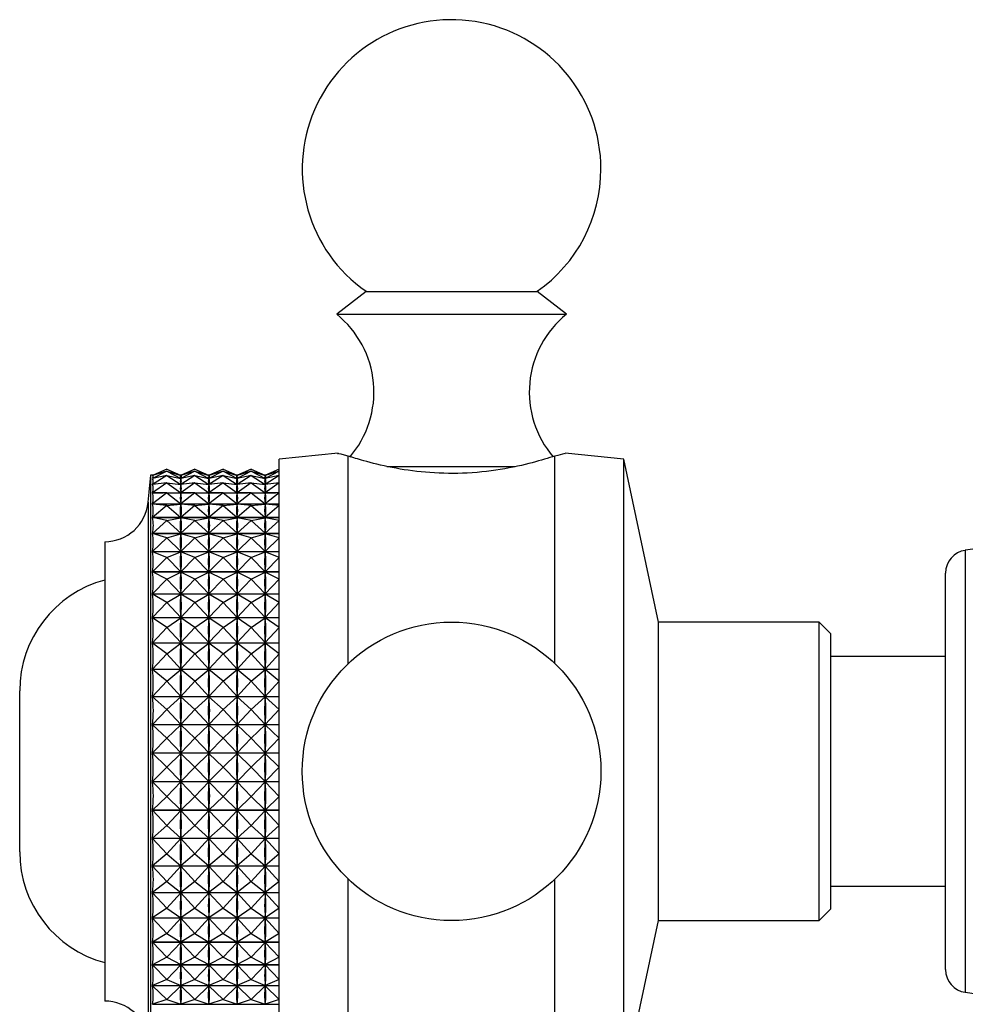
# Model space of a CAD drawing. Units: millimetres. Extents: x 5 to 995, y 5 to 995.
# Drawn here: x 168 to 178, y 618 to 629 of the extents above; entities that cross this region are included whole.
import ezdxf

# ---------------------------------------------------------------- set-up
doc = ezdxf.new("R2010")
doc.units = ezdxf.units.MM

msp = doc.modelspace()

# ---------------------------------------------------------------- linework, layer by layer
at = {"color": 7, "linetype": 'Continuous', "lineweight": 25}
for p, q in [((171.741, 625.975), (171.422, 625.725)), ((171.741, 625.975), (173.313, 625.975)), ((173.313, 625.975), (173.603, 625.975)), ((173.922, 625.725), (173.603, 625.975)), ((171.422, 625.725), (173.532, 625.725)), ((173.532, 625.725), (173.922, 625.725)), ((171.437, 624.214), (170.797, 624.15)), ((174.547, 624.15), (173.907, 624.214)), ((170.797, 617.35), (170.797, 624.15)), ((171.547, 621.923), (171.547, 624.182)), ((173.797, 621.923), (173.797, 624.182)), ((174.922, 622.375), (174.547, 624.15)), ((174.547, 617.35), (174.547, 624.15)), ((169.572, 624.038), (169.418, 623.97)), ((169.572, 624.019), (169.418, 623.936)), ((169.572, 624.019), (169.418, 623.97)), ((169.572, 624.038), (169.423, 623.975)), ((169.572, 624.038), (169.725, 623.97)), ((169.572, 624.038), (169.721, 623.975)), ((169.572, 624.019), (169.725, 623.937)), ((169.572, 624.019), (169.725, 623.97)), ((169.878, 624.038), (169.725, 623.97)), ((169.878, 624.019), (169.725, 623.937)), ((169.878, 624.019), (169.725, 623.97)), ((169.878, 624.038), (169.729, 623.975)), ((169.878, 624.038), (170.032, 623.97)), ((169.878, 624.038), (170.028, 623.975)), ((169.878, 624.019), (170.032, 623.937)), ((169.878, 624.019), (170.032, 623.97)), ((170.185, 624.038), (170.032, 623.97)), ((170.185, 624.019), (170.032, 623.937)), ((170.185, 624.019), (170.032, 623.97)), ((170.185, 624.038), (170.035, 623.975)), ((170.185, 624.038), (170.338, 623.97)), ((170.185, 624.038), (170.334, 623.975)), ((170.185, 624.019), (170.338, 623.937)), ((170.185, 624.019), (170.338, 623.97)), ((170.491, 624.038), (170.338, 623.97)), ((170.491, 624.019), (170.338, 623.937)), ((170.491, 624.019), (170.338, 623.97)), ((170.491, 624.038), (170.342, 623.975)), ((170.491, 624.038), (170.644, 623.97)), ((170.491, 624.038), (170.64, 623.975)), ((170.491, 624.019), (170.644, 623.937)), ((170.491, 624.019), (170.644, 623.97)), ((170.797, 624.038), (170.644, 623.97)), ((170.797, 624.019), (170.644, 623.937)), ((170.797, 624.019), (170.644, 623.97)), ((170.797, 624.038), (170.648, 623.975)), ((169.426, 623.975), (169.397, 623.975)), ((169.397, 623.975), (169.397, 622.006)), ((169.418, 623.97), (169.418, 623.97)), ((169.572, 623.97), (169.418, 623.873)), ((169.572, 623.97), (169.418, 623.936)), ((169.418, 623.936), (169.42, 623.936)), ((169.572, 623.97), (169.725, 623.874)), ((169.572, 623.97), (169.725, 623.936)), ((169.732, 623.975), (169.718, 623.975)), ((169.725, 623.971), (169.725, 623.97)), ((169.878, 623.97), (169.725, 623.874)), ((169.878, 623.97), (169.725, 623.936)), ((169.725, 623.97), (169.725, 623.969)), ((169.725, 623.938), (169.725, 623.937)), ((169.725, 623.936), (169.726, 623.936)), ((169.725, 623.936), (169.725, 623.934)), ((169.878, 623.97), (170.032, 623.874)), ((169.878, 623.97), (170.032, 623.936)), ((170.038, 623.975), (170.025, 623.975)), ((170.031, 623.936), (170.032, 623.936)), ((170.032, 623.971), (170.032, 623.97)), ((170.185, 623.97), (170.032, 623.874)), ((170.185, 623.97), (170.032, 623.936)), ((170.032, 623.97), (170.032, 623.969)), ((170.032, 623.938), (170.032, 623.937)), ((170.032, 623.936), (170.032, 623.934)), ((170.185, 623.97), (170.338, 623.874)), ((170.185, 623.97), (170.338, 623.936)), ((170.345, 623.975), (170.331, 623.975)), ((170.337, 623.936), (170.338, 623.936)), ((170.338, 623.971), (170.338, 623.97)), ((170.491, 623.97), (170.338, 623.874)), ((170.491, 623.97), (170.338, 623.936)), ((170.338, 623.97), (170.338, 623.969)), ((170.338, 623.938), (170.338, 623.937)), ((170.338, 623.936), (170.338, 623.934)), ((170.491, 623.97), (170.644, 623.874)), ((170.491, 623.97), (170.644, 623.936)), ((170.651, 623.975), (170.637, 623.975)), ((170.643, 623.936), (170.645, 623.936)), ((170.644, 623.971), (170.644, 623.97)), ((170.797, 623.97), (170.644, 623.874)), ((170.797, 623.97), (170.644, 623.936)), ((170.644, 623.97), (170.644, 623.969)), ((170.644, 623.938), (170.644, 623.937)), ((170.644, 623.936), (170.644, 623.934)), ((169.572, 623.89), (169.418, 623.781)), ((169.572, 623.89), (169.418, 623.873)), ((169.418, 623.873), (169.424, 623.873)), ((169.572, 623.89), (169.725, 623.782)), ((169.572, 623.89), (169.725, 623.873)), ((169.721, 623.873), (169.73, 623.873)), ((169.878, 623.89), (169.725, 623.782)), ((169.878, 623.89), (169.725, 623.873)), ((169.725, 623.877), (169.725, 623.874)), ((169.725, 623.873), (169.725, 623.87)), ((169.725, 623.785), (169.725, 623.782)), ((169.878, 623.89), (170.032, 623.782)), ((169.878, 623.89), (170.032, 623.873)), ((170.027, 623.873), (170.036, 623.873)), ((170.185, 623.89), (170.032, 623.782)), ((170.185, 623.89), (170.032, 623.873)), ((170.032, 623.877), (170.032, 623.874)), ((170.032, 623.873), (170.032, 623.87)), ((170.032, 623.785), (170.032, 623.782)), ((170.185, 623.89), (170.338, 623.782)), ((170.185, 623.89), (170.338, 623.873)), ((170.333, 623.873), (170.342, 623.873)), ((170.491, 623.89), (170.338, 623.782)), ((170.491, 623.89), (170.338, 623.873)), ((170.338, 623.877), (170.338, 623.874)), ((170.338, 623.873), (170.338, 623.87)), ((170.338, 623.785), (170.338, 623.782)), ((170.491, 623.89), (170.644, 623.782)), ((170.491, 623.89), (170.644, 623.873)), ((170.639, 623.873), (170.649, 623.873)), ((170.797, 623.89), (170.644, 623.782)), ((170.797, 623.89), (170.644, 623.873)), ((170.644, 623.877), (170.644, 623.874)), ((170.644, 623.873), (170.644, 623.87)), ((170.644, 623.785), (170.644, 623.782)), ((169.572, 623.782), (169.418, 623.661)), ((169.572, 623.782), (169.418, 623.78)), ((169.418, 623.781), (169.532, 623.781)), ((169.572, 623.782), (169.725, 623.662)), ((169.572, 623.782), (169.725, 623.78)), ((169.612, 623.781), (169.839, 623.781)), ((169.878, 623.782), (169.725, 623.662)), ((169.878, 623.782), (169.725, 623.78)), ((169.725, 623.78), (169.725, 623.776)), ((169.878, 623.782), (170.032, 623.662)), ((169.878, 623.782), (170.032, 623.78)), ((169.918, 623.781), (170.145, 623.781)), ((170.185, 623.782), (170.032, 623.662)), ((170.185, 623.782), (170.032, 623.78)), ((170.032, 623.78), (170.032, 623.776)), ((170.185, 623.782), (170.338, 623.662)), ((170.185, 623.782), (170.338, 623.78)), ((170.224, 623.781), (170.451, 623.781)), ((170.491, 623.782), (170.338, 623.662)), ((170.491, 623.782), (170.338, 623.78)), ((170.338, 623.78), (170.338, 623.776)), ((170.491, 623.782), (170.644, 623.662)), ((170.491, 623.782), (170.644, 623.78)), ((170.531, 623.781), (170.757, 623.781)), ((170.797, 623.782), (170.644, 623.662)), ((170.797, 623.782), (170.644, 623.78)), ((170.644, 623.78), (170.644, 623.776)), ((169.418, 623.661), (170.797, 623.661)), ((170.797, 623.66), (169.418, 623.66)), ((169.572, 623.645), (169.418, 623.66)), ((169.572, 623.645), (169.418, 623.513)), ((169.572, 623.645), (169.725, 623.659)), ((169.572, 623.645), (169.725, 623.514)), ((169.725, 623.666), (169.725, 623.662)), ((169.725, 623.659), (169.725, 623.654)), ((169.878, 623.645), (169.725, 623.659)), ((169.878, 623.645), (169.725, 623.514)), ((169.878, 623.645), (170.032, 623.659)), ((169.878, 623.645), (170.032, 623.514)), ((170.032, 623.666), (170.032, 623.662)), ((170.032, 623.659), (170.032, 623.654)), ((170.185, 623.645), (170.032, 623.659)), ((170.185, 623.645), (170.032, 623.514)), ((170.185, 623.645), (170.338, 623.659)), ((170.185, 623.645), (170.338, 623.514)), ((170.338, 623.666), (170.338, 623.662)), ((170.338, 623.659), (170.338, 623.654)), ((170.491, 623.645), (170.338, 623.659)), ((170.491, 623.645), (170.338, 623.514)), ((170.491, 623.645), (170.644, 623.659)), ((170.491, 623.645), (170.644, 623.514)), ((170.644, 623.666), (170.644, 623.662)), ((170.644, 623.659), (170.644, 623.654)), ((170.797, 623.645), (170.644, 623.659)), ((170.797, 623.645), (170.644, 623.514)), ((169.418, 623.513), (170.797, 623.513)), ((170.797, 623.512), (169.418, 623.512)), ((169.572, 623.481), (169.418, 623.512)), ((169.572, 623.481), (169.418, 623.339)), ((169.572, 623.481), (169.725, 623.511)), ((169.572, 623.481), (169.725, 623.341)), ((169.725, 623.519), (169.725, 623.514)), ((169.725, 623.511), (169.725, 623.505)), ((169.878, 623.481), (169.725, 623.511)), ((169.878, 623.481), (169.725, 623.341)), ((169.878, 623.481), (170.032, 623.511)), ((169.878, 623.481), (170.032, 623.341)), ((170.032, 623.519), (170.032, 623.514)), ((170.032, 623.511), (170.032, 623.505)), ((170.185, 623.481), (170.032, 623.511)), ((170.185, 623.481), (170.032, 623.341)), ((170.185, 623.481), (170.338, 623.511)), ((170.185, 623.481), (170.338, 623.341)), ((170.338, 623.519), (170.338, 623.514)), ((170.338, 623.511), (170.338, 623.505)), ((170.491, 623.481), (170.338, 623.511)), ((170.491, 623.481), (170.338, 623.341)), ((170.491, 623.481), (170.644, 623.511)), ((170.491, 623.481), (170.644, 623.341)), ((170.644, 623.519), (170.644, 623.514)), ((170.644, 623.511), (170.644, 623.505)), ((170.797, 623.481), (170.644, 623.511)), ((170.797, 623.481), (170.644, 623.341)), ((181.047, 623.55), (178.262, 623.156)), ((168.897, 623.25), (168.897, 621.724)), ((169.418, 623.339), (170.797, 623.339)), ((170.797, 623.338), (169.418, 623.338)), ((169.572, 623.291), (169.418, 623.338)), ((169.572, 623.291), (169.418, 623.142)), ((169.572, 623.291), (169.725, 623.337)), ((169.572, 623.291), (169.725, 623.143)), ((169.725, 623.347), (169.725, 623.341)), ((169.725, 623.337), (169.725, 623.33)), ((169.878, 623.291), (169.725, 623.337)), ((169.878, 623.291), (169.725, 623.143)), ((169.878, 623.291), (170.032, 623.337)), ((169.878, 623.291), (170.032, 623.143)), ((170.032, 623.347), (170.032, 623.341)), ((170.032, 623.337), (170.032, 623.33)), ((170.185, 623.291), (170.032, 623.337)), ((170.185, 623.291), (170.032, 623.143)), ((170.185, 623.291), (170.338, 623.337)), ((170.185, 623.291), (170.338, 623.143)), ((170.338, 623.347), (170.338, 623.341)), ((170.338, 623.337), (170.338, 623.33)), ((170.491, 623.291), (170.338, 623.337)), ((170.491, 623.291), (170.338, 623.143)), ((170.491, 623.291), (170.644, 623.337)), ((170.491, 623.291), (170.644, 623.143)), ((170.644, 623.347), (170.644, 623.341)), ((170.644, 623.337), (170.644, 623.33)), ((170.797, 623.291), (170.644, 623.337)), ((170.797, 623.291), (170.644, 623.143)), ((169.725, 623.15), (169.725, 623.143)), ((170.032, 623.15), (170.032, 623.143)), ((170.338, 623.15), (170.338, 623.143)), ((170.644, 623.15), (170.644, 623.143)), ((169.418, 623.142), (170.797, 623.142)), ((170.797, 623.14), (169.418, 623.14)), ((169.572, 623.078), (169.418, 623.14)), ((169.572, 623.078), (169.418, 622.922)), ((169.572, 623.078), (169.725, 623.139)), ((169.572, 623.078), (169.725, 622.923)), ((169.725, 623.139), (169.725, 623.132)), ((169.878, 623.078), (169.725, 623.139)), ((169.878, 623.078), (169.725, 622.923)), ((169.878, 623.078), (170.032, 623.139)), ((169.878, 623.078), (170.032, 622.923)), ((170.032, 623.139), (170.032, 623.132)), ((170.185, 623.078), (170.032, 623.139)), ((170.185, 623.078), (170.032, 622.923)), ((170.185, 623.078), (170.338, 623.139)), ((170.185, 623.078), (170.338, 622.923)), ((170.338, 623.139), (170.338, 623.132)), ((170.491, 623.078), (170.338, 623.139)), ((170.491, 623.078), (170.338, 622.923)), ((170.491, 623.078), (170.644, 623.139)), ((170.491, 623.078), (170.644, 622.923)), ((170.644, 623.139), (170.644, 623.132)), ((170.797, 623.078), (170.644, 623.139)), ((170.797, 623.078), (170.644, 622.923)), ((169.725, 622.931), (169.725, 622.923)), ((170.032, 622.931), (170.032, 622.923)), ((170.338, 622.931), (170.338, 622.923)), ((170.644, 622.931), (170.644, 622.923)), ((169.418, 622.922), (170.797, 622.922)), ((170.797, 622.92), (169.418, 622.92)), ((169.572, 622.843), (169.418, 622.92)), ((169.572, 622.843), (169.418, 622.682)), ((169.572, 622.843), (169.725, 622.919)), ((169.572, 622.843), (169.725, 622.683)), ((169.725, 622.919), (169.725, 622.911)), ((169.878, 622.843), (169.725, 622.919)), ((169.878, 622.843), (169.725, 622.683)), ((169.878, 622.843), (170.032, 622.919)), ((169.878, 622.843), (170.032, 622.683)), ((170.032, 622.919), (170.032, 622.911)), ((170.185, 622.843), (170.032, 622.919)), ((170.185, 622.843), (170.032, 622.683)), ((170.185, 622.843), (170.338, 622.919)), ((170.185, 622.843), (170.338, 622.683)), ((170.338, 622.919), (170.338, 622.911)), ((170.491, 622.843), (170.338, 622.919)), ((170.491, 622.843), (170.338, 622.683)), ((170.491, 622.843), (170.644, 622.919)), ((170.491, 622.843), (170.644, 622.683)), ((170.644, 622.919), (170.644, 622.911)), ((170.797, 622.843), (170.644, 622.919)), ((170.797, 622.843), (170.644, 622.683)), ((178.047, 618.592), (178.047, 622.908)), ((169.418, 622.682), (170.797, 622.682)), ((170.797, 622.679), (169.418, 622.679)), ((169.572, 622.588), (169.418, 622.679)), ((169.572, 622.588), (169.725, 622.679)), ((169.725, 622.692), (169.725, 622.683)), ((169.725, 622.679), (169.725, 622.669)), ((169.878, 622.588), (169.725, 622.679)), ((169.878, 622.588), (170.032, 622.679)), ((170.032, 622.692), (170.032, 622.683)), ((170.032, 622.679), (170.032, 622.669)), ((170.185, 622.588), (170.032, 622.679)), ((170.185, 622.588), (170.338, 622.679)), ((170.338, 622.692), (170.338, 622.683)), ((170.338, 622.679), (170.338, 622.669)), ((170.491, 622.588), (170.338, 622.679)), ((170.491, 622.588), (170.644, 622.679)), ((170.644, 622.692), (170.644, 622.683)), ((170.644, 622.679), (170.644, 622.669)), ((170.797, 622.588), (170.644, 622.679)), ((169.572, 622.588), (169.418, 622.423)), ((169.572, 622.588), (169.725, 622.425)), ((169.878, 622.588), (169.725, 622.425)), ((169.878, 622.588), (170.032, 622.425)), ((170.185, 622.588), (170.032, 622.425)), ((170.185, 622.588), (170.338, 622.425)), ((170.491, 622.588), (170.338, 622.425)), ((170.491, 622.588), (170.644, 622.425)), ((170.797, 622.588), (170.644, 622.425)), ((169.418, 622.423), (170.797, 622.423)), ((170.797, 622.421), (169.418, 622.421)), ((169.572, 622.317), (169.418, 622.421)), ((169.572, 622.317), (169.725, 622.42)), ((169.725, 622.434), (169.725, 622.425)), ((169.725, 622.42), (169.725, 622.41)), ((169.878, 622.317), (169.725, 622.42)), ((169.878, 622.317), (170.032, 622.42)), ((170.032, 622.434), (170.032, 622.425)), ((170.032, 622.42), (170.032, 622.41)), ((170.185, 622.317), (170.032, 622.42)), ((170.185, 622.317), (170.338, 622.42)), ((170.338, 622.434), (170.338, 622.425)), ((170.338, 622.42), (170.338, 622.41)), ((170.491, 622.317), (170.338, 622.42)), ((170.491, 622.317), (170.644, 622.42)), ((170.644, 622.434), (170.644, 622.425)), ((170.644, 622.42), (170.644, 622.41)), ((170.797, 622.317), (170.644, 622.42)), ((169.572, 622.317), (169.418, 622.149)), ((169.572, 622.317), (169.725, 622.151)), ((169.878, 622.317), (169.725, 622.151)), ((169.878, 622.317), (170.032, 622.151)), ((170.185, 622.317), (170.032, 622.151)), ((170.185, 622.317), (170.338, 622.151)), ((170.491, 622.317), (170.338, 622.151)), ((170.491, 622.317), (170.644, 622.151)), ((170.797, 622.317), (170.644, 622.151)), ((176.672, 622.375), (174.922, 622.375)), ((174.922, 619.125), (174.922, 622.375)), ((176.797, 622.25), (176.672, 622.375)), ((176.672, 619.125), (176.672, 622.375)), ((176.797, 622.25), (176.797, 619.25)), ((169.418, 622.149), (170.797, 622.149)), ((170.797, 622.147), (169.418, 622.147)), ((169.572, 622.03), (169.418, 622.147)), ((169.572, 622.03), (169.725, 622.146)), ((169.725, 622.161), (169.725, 622.151)), ((169.725, 622.146), (169.725, 622.136)), ((169.878, 622.03), (169.725, 622.146)), ((169.878, 622.03), (170.032, 622.146)), ((170.032, 622.161), (170.032, 622.151)), ((170.032, 622.146), (170.032, 622.136)), ((170.185, 622.03), (170.032, 622.146)), ((170.185, 622.03), (170.338, 622.146)), ((170.338, 622.161), (170.338, 622.151)), ((170.338, 622.146), (170.338, 622.136)), ((170.491, 622.03), (170.338, 622.146)), ((170.491, 622.03), (170.644, 622.146)), ((170.644, 622.161), (170.644, 622.151)), ((170.644, 622.146), (170.644, 622.136)), ((170.797, 622.03), (170.644, 622.146)), ((169.397, 622.006), (169.397, 617.525)), ((169.572, 622.03), (169.418, 621.862)), ((169.572, 622.03), (169.725, 621.864)), ((169.878, 622.03), (169.725, 621.864)), ((169.878, 622.03), (170.032, 621.864)), ((170.185, 622.03), (170.032, 621.864)), ((170.185, 622.03), (170.338, 621.864)), ((170.491, 622.03), (170.338, 621.864)), ((170.491, 622.03), (170.644, 621.864)), ((170.797, 622.03), (170.644, 621.864)), ((178.047, 622), (176.797, 622)), ((169.418, 621.862), (170.797, 621.862)), ((170.797, 621.86), (169.418, 621.86)), ((169.572, 621.732), (169.418, 621.86)), ((169.572, 621.732), (169.725, 621.859)), ((169.725, 621.874), (169.725, 621.864)), ((169.725, 621.859), (169.725, 621.848)), ((169.878, 621.732), (169.725, 621.859)), ((169.878, 621.732), (170.032, 621.859)), ((170.032, 621.874), (170.032, 621.864)), ((170.032, 621.859), (170.032, 621.848)), ((170.185, 621.732), (170.032, 621.859)), ((170.185, 621.732), (170.338, 621.859)), ((170.338, 621.874), (170.338, 621.864)), ((170.338, 621.859), (170.338, 621.848)), ((170.491, 621.732), (170.338, 621.859)), ((170.491, 621.732), (170.644, 621.859)), ((170.644, 621.874), (170.644, 621.864)), ((170.644, 621.859), (170.644, 621.848)), ((170.797, 621.732), (170.644, 621.859)), ((168.897, 621.724), (168.897, 618.25)), ((169.572, 621.732), (169.418, 621.565)), ((169.572, 621.732), (169.725, 621.566)), ((169.878, 621.732), (169.725, 621.566)), ((169.878, 621.732), (170.032, 621.566)), ((170.185, 621.732), (170.032, 621.566)), ((170.185, 621.732), (170.338, 621.566)), ((170.491, 621.732), (170.338, 621.566)), ((170.491, 621.732), (170.644, 621.566)), ((170.797, 621.732), (170.644, 621.566)), ((167.972, 619.875), (167.972, 621.625)), ((169.418, 621.565), (170.797, 621.565)), ((170.797, 621.562), (169.418, 621.562)), ((169.572, 621.425), (169.418, 621.562)), ((169.572, 621.425), (169.725, 621.561)), ((169.725, 621.577), (169.725, 621.566)), ((169.725, 621.561), (169.725, 621.55)), ((169.878, 621.425), (169.725, 621.561)), ((169.878, 621.425), (170.032, 621.561)), ((170.032, 621.577), (170.032, 621.566)), ((170.032, 621.561), (170.032, 621.55)), ((170.185, 621.425), (170.032, 621.561)), ((170.185, 621.425), (170.338, 621.561)), ((170.338, 621.577), (170.338, 621.566)), ((170.338, 621.561), (170.338, 621.55)), ((170.491, 621.425), (170.338, 621.561)), ((170.491, 621.425), (170.644, 621.561)), ((170.644, 621.577), (170.644, 621.566)), ((170.644, 621.561), (170.644, 621.55)), ((170.797, 621.425), (170.644, 621.561)), ((169.572, 621.425), (169.418, 621.26)), ((169.572, 621.425), (169.725, 621.261)), ((169.878, 621.425), (169.725, 621.261)), ((169.878, 621.425), (170.032, 621.261)), ((170.185, 621.425), (170.032, 621.261)), ((170.185, 621.425), (170.338, 621.261)), ((170.491, 621.425), (170.338, 621.261)), ((170.491, 621.425), (170.644, 621.261)), ((170.797, 621.425), (170.644, 621.261)), ((169.418, 621.26), (170.797, 621.26)), ((170.797, 621.257), (169.418, 621.257)), ((169.572, 621.111), (169.418, 621.257)), ((169.572, 621.111), (169.725, 621.256)), ((169.725, 621.272), (169.725, 621.261)), ((169.725, 621.256), (169.725, 621.245)), ((169.878, 621.111), (169.725, 621.256)), ((169.878, 621.111), (170.032, 621.256)), ((170.032, 621.272), (170.032, 621.261)), ((170.032, 621.256), (170.032, 621.245)), ((170.185, 621.111), (170.032, 621.256)), ((170.185, 621.111), (170.338, 621.256)), ((170.338, 621.272), (170.338, 621.261)), ((170.338, 621.256), (170.338, 621.245)), ((170.491, 621.111), (170.338, 621.256)), ((170.491, 621.111), (170.644, 621.256)), ((170.644, 621.272), (170.644, 621.261)), ((170.644, 621.256), (170.644, 621.245)), ((170.797, 621.111), (170.644, 621.256)), ((169.572, 621.111), (169.418, 620.95)), ((169.572, 621.111), (169.725, 620.952)), ((169.878, 621.111), (169.725, 620.952)), ((169.878, 621.111), (170.032, 620.952)), ((170.185, 621.111), (170.032, 620.952)), ((170.185, 621.111), (170.338, 620.952)), ((170.491, 621.111), (170.338, 620.952)), ((170.491, 621.111), (170.644, 620.952)), ((170.797, 621.111), (170.644, 620.952)), ((169.418, 620.95), (170.797, 620.95)), ((170.797, 620.948), (169.418, 620.948)), ((169.572, 620.794), (169.418, 620.948)), ((169.572, 620.794), (169.725, 620.946)), ((169.725, 620.963), (169.725, 620.952)), ((169.725, 620.946), (169.725, 620.935)), ((169.878, 620.794), (169.725, 620.946)), ((169.878, 620.794), (170.032, 620.946)), ((170.032, 620.963), (170.032, 620.952)), ((170.032, 620.946), (170.032, 620.935)), ((170.185, 620.794), (170.032, 620.946)), ((170.185, 620.794), (170.338, 620.946)), ((170.338, 620.963), (170.338, 620.952)), ((170.338, 620.946), (170.338, 620.935)), ((170.491, 620.794), (170.338, 620.946)), ((170.491, 620.794), (170.644, 620.946)), ((170.644, 620.963), (170.644, 620.952)), ((170.644, 620.946), (170.644, 620.935)), ((170.797, 620.794), (170.644, 620.946)), ((169.572, 620.794), (169.418, 620.639)), ((169.572, 620.794), (169.725, 620.64)), ((169.878, 620.794), (169.725, 620.64)), ((169.878, 620.794), (170.032, 620.64)), ((170.185, 620.794), (170.032, 620.64)), ((170.185, 620.794), (170.338, 620.64)), ((170.491, 620.794), (170.338, 620.64)), ((170.491, 620.794), (170.644, 620.64)), ((170.797, 620.794), (170.644, 620.64)), ((169.418, 620.639), (170.797, 620.639)), ((170.797, 620.636), (169.418, 620.636)), ((169.572, 620.477), (169.418, 620.636)), ((169.572, 620.477), (169.725, 620.635)), ((169.725, 620.651), (169.725, 620.64)), ((169.725, 620.635), (169.725, 620.624)), ((169.878, 620.477), (169.725, 620.635)), ((169.878, 620.477), (170.032, 620.635)), ((170.032, 620.651), (170.032, 620.64)), ((170.032, 620.635), (170.032, 620.624)), ((170.185, 620.477), (170.032, 620.635)), ((170.185, 620.477), (170.338, 620.635)), ((170.338, 620.651), (170.338, 620.64)), ((170.338, 620.635), (170.338, 620.624)), ((170.491, 620.477), (170.338, 620.635)), ((170.491, 620.477), (170.644, 620.635)), ((170.644, 620.651), (170.644, 620.64)), ((170.644, 620.635), (170.644, 620.624)), ((170.797, 620.477), (170.644, 620.635)), ((169.572, 620.477), (169.418, 620.328)), ((169.572, 620.477), (169.725, 620.329)), ((169.878, 620.477), (169.725, 620.329)), ((169.878, 620.477), (170.032, 620.329)), ((170.185, 620.477), (170.032, 620.329)), ((170.185, 620.477), (170.338, 620.329)), ((170.491, 620.477), (170.338, 620.329)), ((170.491, 620.477), (170.644, 620.329)), ((170.797, 620.477), (170.644, 620.329)), ((169.418, 620.328), (170.797, 620.328)), ((170.797, 620.326), (169.418, 620.326)), ((169.572, 620.162), (169.418, 620.326)), ((169.572, 620.162), (169.725, 620.324)), ((169.725, 620.341), (169.725, 620.329)), ((169.725, 620.324), (169.725, 620.313)), ((169.878, 620.162), (169.725, 620.324)), ((169.878, 620.162), (170.032, 620.324)), ((170.032, 620.341), (170.032, 620.329)), ((170.032, 620.324), (170.032, 620.313)), ((170.185, 620.162), (170.032, 620.324)), ((170.185, 620.162), (170.338, 620.324)), ((170.338, 620.341), (170.338, 620.329)), ((170.338, 620.324), (170.338, 620.313)), ((170.491, 620.162), (170.338, 620.324)), ((170.491, 620.162), (170.644, 620.324)), ((170.644, 620.341), (170.644, 620.329)), ((170.644, 620.324), (170.644, 620.313)), ((170.797, 620.162), (170.644, 620.324)), ((169.572, 620.162), (169.418, 620.022)), ((169.572, 620.162), (169.725, 620.023)), ((169.878, 620.162), (169.725, 620.023)), ((169.878, 620.162), (170.032, 620.023)), ((170.185, 620.162), (170.032, 620.023)), ((170.185, 620.162), (170.338, 620.023)), ((170.491, 620.162), (170.338, 620.023)), ((170.491, 620.162), (170.644, 620.023)), ((170.797, 620.162), (170.644, 620.023)), ((169.418, 620.022), (170.797, 620.022)), ((170.797, 620.019), (169.418, 620.019)), ((169.572, 619.852), (169.418, 620.019)), ((169.572, 619.852), (169.725, 620.018)), ((169.725, 620.034), (169.725, 620.023)), ((169.725, 620.018), (169.725, 620.007)), ((169.878, 619.852), (169.725, 620.018)), ((169.878, 619.852), (170.032, 620.018)), ((170.032, 620.034), (170.032, 620.023)), ((170.032, 620.018), (170.032, 620.007)), ((170.185, 619.852), (170.032, 620.018)), ((170.185, 619.852), (170.338, 620.018)), ((170.338, 620.034), (170.338, 620.023)), ((170.338, 620.018), (170.338, 620.007)), ((170.491, 619.852), (170.338, 620.018)), ((170.491, 619.852), (170.644, 620.018)), ((170.644, 620.034), (170.644, 620.023)), ((170.644, 620.018), (170.644, 620.007)), ((170.797, 619.852), (170.644, 620.018)), ((169.572, 619.852), (169.418, 619.722)), ((169.572, 619.852), (169.725, 619.723)), ((169.878, 619.852), (169.725, 619.723)), ((169.878, 619.852), (170.032, 619.723)), ((170.185, 619.852), (170.032, 619.723)), ((170.185, 619.852), (170.338, 619.723)), ((170.491, 619.852), (170.338, 619.723)), ((170.491, 619.852), (170.644, 619.723)), ((170.797, 619.852), (170.644, 619.723)), ((169.418, 619.722), (170.797, 619.722)), ((170.797, 619.719), (169.418, 619.719)), ((169.572, 619.551), (169.418, 619.719)), ((169.572, 619.551), (169.725, 619.718)), ((169.725, 619.734), (169.725, 619.723)), ((169.725, 619.718), (169.725, 619.707)), ((169.878, 619.551), (169.725, 619.718)), ((169.878, 619.551), (170.032, 619.718)), ((170.032, 619.734), (170.032, 619.723)), ((170.032, 619.718), (170.032, 619.707)), ((170.185, 619.551), (170.032, 619.718)), ((170.185, 619.551), (170.338, 619.718)), ((170.338, 619.734), (170.338, 619.723)), ((170.338, 619.718), (170.338, 619.707)), ((170.491, 619.551), (170.338, 619.718)), ((170.491, 619.551), (170.644, 619.718)), ((170.644, 619.734), (170.644, 619.723)), ((170.644, 619.718), (170.644, 619.707)), ((170.797, 619.551), (170.644, 619.718)), ((169.572, 619.551), (169.418, 619.432)), ((169.572, 619.551), (169.725, 619.433)), ((169.878, 619.551), (169.725, 619.433)), ((169.878, 619.551), (170.032, 619.433)), ((170.185, 619.551), (170.032, 619.433)), ((170.185, 619.551), (170.338, 619.433)), ((170.491, 619.551), (170.338, 619.433)), ((170.491, 619.551), (170.644, 619.433)), ((170.797, 619.551), (170.644, 619.433)), ((171.547, 617.318), (171.547, 619.578)), ((173.797, 617.318), (173.797, 619.578)), ((176.797, 619.5), (178.047, 619.5)), ((169.418, 619.432), (170.797, 619.432)), ((170.797, 619.429), (169.418, 619.429)), ((169.572, 619.261), (169.418, 619.429)), ((169.572, 619.261), (169.725, 619.428)), ((169.725, 619.443), (169.725, 619.433)), ((169.725, 619.428), (169.725, 619.418)), ((169.878, 619.261), (169.725, 619.428)), ((169.878, 619.261), (170.032, 619.428)), ((170.032, 619.443), (170.032, 619.433)), ((170.032, 619.428), (170.032, 619.418)), ((170.185, 619.261), (170.032, 619.428)), ((170.185, 619.261), (170.338, 619.428)), ((170.338, 619.443), (170.338, 619.433)), ((170.338, 619.428), (170.338, 619.418)), ((170.491, 619.261), (170.338, 619.428)), ((170.491, 619.261), (170.644, 619.428)), ((170.644, 619.443), (170.644, 619.433)), ((170.644, 619.428), (170.644, 619.418)), ((170.797, 619.261), (170.644, 619.428)), ((169.572, 619.261), (169.418, 619.154)), ((169.572, 619.261), (169.725, 619.155)), ((169.878, 619.261), (169.725, 619.155)), ((169.878, 619.261), (170.032, 619.155)), ((170.185, 619.261), (170.032, 619.155)), ((170.185, 619.261), (170.338, 619.155)), ((170.491, 619.261), (170.338, 619.155)), ((170.491, 619.261), (170.644, 619.155)), ((170.797, 619.261), (170.644, 619.155)), ((176.672, 619.125), (176.797, 619.25)), ((169.418, 619.154), (170.797, 619.154)), ((170.797, 619.151), (169.418, 619.151)), ((169.572, 618.985), (169.418, 619.151)), ((169.572, 618.985), (169.725, 619.15)), ((169.725, 619.165), (169.725, 619.155)), ((169.725, 619.15), (169.725, 619.14)), ((169.878, 618.985), (169.725, 619.15)), ((169.878, 618.985), (170.032, 619.15)), ((170.032, 619.165), (170.032, 619.155)), ((170.032, 619.15), (170.032, 619.14)), ((170.185, 618.985), (170.032, 619.15)), ((170.185, 618.985), (170.338, 619.15)), ((170.338, 619.165), (170.338, 619.155)), ((170.338, 619.15), (170.338, 619.14)), ((170.491, 618.985), (170.338, 619.15)), ((170.491, 618.985), (170.644, 619.15)), ((170.644, 619.165), (170.644, 619.155)), ((170.644, 619.15), (170.644, 619.14)), ((170.797, 618.985), (170.644, 619.15)), ((174.547, 617.35), (174.922, 619.125)), ((174.922, 619.125), (176.672, 619.125)), ((169.572, 618.985), (169.418, 618.891)), ((169.572, 618.985), (169.725, 618.892)), ((169.878, 618.985), (169.725, 618.892)), ((169.878, 618.985), (170.032, 618.892)), ((170.185, 618.985), (170.032, 618.892)), ((170.185, 618.985), (170.338, 618.892)), ((170.491, 618.985), (170.338, 618.892)), ((170.491, 618.985), (170.644, 618.892)), ((170.797, 618.985), (170.644, 618.892)), ((169.418, 618.891), (170.797, 618.891)), ((170.797, 618.889), (169.418, 618.889)), ((169.572, 618.726), (169.418, 618.889)), ((169.572, 618.726), (169.725, 618.887)), ((169.725, 618.901), (169.725, 618.892)), ((169.725, 618.887), (169.725, 618.878)), ((169.878, 618.726), (169.725, 618.887)), ((169.878, 618.726), (170.032, 618.887)), ((170.032, 618.901), (170.032, 618.892)), ((170.032, 618.887), (170.032, 618.878)), ((170.185, 618.726), (170.032, 618.887)), ((170.185, 618.726), (170.338, 618.887)), ((170.338, 618.901), (170.338, 618.892)), ((170.338, 618.887), (170.338, 618.878)), ((170.491, 618.726), (170.338, 618.887)), ((170.491, 618.726), (170.644, 618.887)), ((170.644, 618.901), (170.644, 618.892)), ((170.644, 618.887), (170.644, 618.878)), ((170.797, 618.726), (170.644, 618.887)), ((169.572, 618.726), (169.418, 618.645)), ((169.418, 618.645), (170.797, 618.645)), ((170.797, 618.643), (169.418, 618.643)), ((169.572, 618.485), (169.418, 618.643)), ((169.572, 618.726), (169.725, 618.646)), ((169.572, 618.485), (169.725, 618.642)), ((169.878, 618.726), (169.725, 618.646)), ((169.725, 618.655), (169.725, 618.646)), ((169.878, 618.485), (169.725, 618.642)), ((169.725, 618.642), (169.725, 618.634)), ((169.878, 618.726), (170.032, 618.646)), ((169.878, 618.485), (170.032, 618.642)), ((170.185, 618.726), (170.032, 618.646)), ((170.032, 618.655), (170.032, 618.646)), ((170.185, 618.485), (170.032, 618.642)), ((170.032, 618.642), (170.032, 618.634)), ((170.185, 618.726), (170.338, 618.646)), ((170.185, 618.485), (170.338, 618.642)), ((170.491, 618.726), (170.338, 618.646)), ((170.338, 618.655), (170.338, 618.646)), ((170.491, 618.485), (170.338, 618.642)), ((170.338, 618.642), (170.338, 618.634)), ((170.491, 618.726), (170.644, 618.646)), ((170.491, 618.485), (170.644, 618.642)), ((170.797, 618.726), (170.644, 618.646)), ((170.644, 618.655), (170.644, 618.646)), ((170.797, 618.485), (170.644, 618.642)), ((170.644, 618.642), (170.644, 618.634)), ((169.572, 618.485), (169.418, 618.419)), ((169.572, 618.485), (169.725, 618.42)), ((169.878, 618.485), (169.725, 618.42)), ((169.725, 618.428), (169.725, 618.42)), ((169.878, 618.485), (170.032, 618.42)), ((170.185, 618.485), (170.032, 618.42)), ((170.032, 618.428), (170.032, 618.42)), ((170.185, 618.485), (170.338, 618.42)), ((170.491, 618.485), (170.338, 618.42)), ((170.338, 618.428), (170.338, 618.42)), ((170.491, 618.485), (170.644, 618.42)), ((170.797, 618.485), (170.644, 618.42)), ((170.644, 618.428), (170.644, 618.42)), ((169.418, 618.419), (170.797, 618.419)), ((170.797, 618.417), (169.418, 618.417)), ((169.572, 618.266), (169.418, 618.417)), ((169.572, 618.266), (169.725, 618.416)), ((169.878, 618.266), (169.725, 618.416)), ((169.725, 618.416), (169.725, 618.409)), ((169.878, 618.266), (170.032, 618.416)), ((170.185, 618.266), (170.032, 618.416)), ((170.032, 618.416), (170.032, 618.409)), ((170.185, 618.266), (170.338, 618.416)), ((170.491, 618.266), (170.338, 618.416)), ((170.338, 618.416), (170.338, 618.409)), ((170.491, 618.266), (170.644, 618.416)), ((170.797, 618.266), (170.644, 618.416)), ((170.644, 618.416), (170.644, 618.409)), ((178.262, 618.345), (181.047, 617.95)), ((169.572, 618.266), (169.418, 618.215)), ((169.418, 618.215), (170.797, 618.215)), ((169.572, 618.266), (169.725, 618.215)), ((169.878, 618.266), (169.725, 618.215)), ((169.725, 618.223), (169.725, 618.215)), ((169.878, 618.266), (170.032, 618.215)), ((170.185, 618.266), (170.032, 618.215)), ((170.032, 618.223), (170.032, 618.215)), ((170.185, 618.266), (170.338, 618.215)), ((170.491, 618.266), (170.338, 618.215)), ((170.338, 618.223), (170.338, 618.215)), ((170.491, 618.266), (170.644, 618.215)), ((170.797, 618.266), (170.644, 618.215)), ((170.644, 618.223), (170.644, 618.215))]:
    msp.add_line(p, q, dxfattribs=at)
at = {"color": 8, "linetype": 'Continuous', "lineweight": 25}
for p, q in [((171.966, 624.069), (173.364, 624.069)), ((169.37, 623.679), (169.37, 621.891)), ((178.262, 623.156), (178.262, 618.345)), ((169.37, 621.891), (169.37, 617.822))]:
    msp.add_line(p, q, dxfattribs=at)
at = {"color": 7, "linetype": 'Continuous', "lineweight": 25}
msp.add_circle((172.672, 620.75), 1.625, dxfattribs=at)
for centre, radius, start, end in [((172.672, 627.307), 1.625, 0, 235.0349), ((172.672, 627.307), 1.625, 304.9651, 0), ((170.741, 624.879), 1.086, 319.2538, 51.1705), ((174.603, 624.879), 1.086, 128.8295, 220.5681), ((144.369, 626.129), 25.121, 354.4038, 355.0825), ((168.897, 623.725), 0.475, 270, 354.4038), ((178.297, 622.908), 0.25, 98.0632, 180), ((169.222, 621.625), 1.25, 105.065, 180), ((169.222, 619.875), 1.25, 180, 254.935), ((178.297, 618.592), 0.25, 180, 261.9368), ((168.897, 617.775), 0.475, 5.5962, 90)]:
    msp.add_arc(centre, radius, start, end, dxfattribs=at)
for centre, major_axis, ratio, start_param, end_param in [((161.901, 620.75), (7.525, 3.225), 0.003939, 6.233581, 6.292377), ((161.901, 620.75), (7.524, 3.212), 0.038922, 6.218656, 6.314489), ((161.901, 620.75), (7.521, 3.177), 0.073825, 6.204097, 6.29993), ((177.243, 620.75), (7.524, -3.212), 0.038922, 3.114179, 3.202232), ((177.243, 620.75), (7.521, -3.177), 0.073825, 3.128738, 3.216791), ((177.243, 620.75), (7.525, -3.225), 0.003939, 3.132401, 3.187307), ((162.208, 620.75), (7.525, 3.225), 0.003939, 6.237471, 6.292377), ((162.208, 620.75), (7.524, 3.212), 0.038922, 6.222546, 6.310599), ((162.208, 620.75), (7.521, 3.177), 0.073825, 6.207987, 6.29604), ((177.549, 620.75), (7.524, -3.212), 0.038922, 3.114179, 3.202232), ((177.549, 620.75), (7.521, -3.177), 0.073825, 3.128738, 3.216791), ((177.549, 620.75), (7.525, -3.225), 0.003939, 3.132401, 3.187307), ((162.514, 620.75), (7.525, 3.225), 0.003939, 6.237471, 6.292377), ((162.514, 620.75), (7.524, 3.212), 0.038922, 6.222546, 6.310599), ((162.514, 620.75), (7.521, 3.177), 0.073825, 6.207987, 6.29604), ((177.855, 620.75), (7.524, -3.212), 0.038922, 3.114179, 3.202232), ((177.855, 620.75), (7.521, -3.177), 0.073825, 3.128738, 3.216791), ((177.855, 620.75), (7.525, -3.225), 0.003939, 3.132401, 3.187307), ((162.82, 620.75), (7.525, 3.225), 0.003939, 6.237471, 6.292377), ((162.82, 620.75), (7.524, 3.212), 0.038922, 6.222546, 6.310599), ((162.82, 620.75), (7.521, 3.177), 0.073825, 6.207987, 6.29604), ((178.162, 620.75), (7.524, -3.212), 0.038922, 3.114179, 3.202232), ((178.162, 620.75), (7.521, -3.177), 0.073825, 3.128738, 3.216791), ((178.162, 620.75), (7.525, -3.225), 0.003939, 3.132401, 3.187307), ((163.126, 620.75), (7.525, 3.225), 0.003939, 6.237471, 6.292377), ((163.126, 620.75), (7.524, 3.212), 0.038922, 6.222546, 6.310599), ((163.126, 620.75), (7.521, 3.177), 0.073825, 6.207987, 6.29604), ((161.901, 620.75), (7.517, 3.12), 0.108565, 6.190241, 6.286073), ((177.243, 620.75), (7.517, -3.12), 0.108565, 3.142595, 3.230647), ((162.208, 620.75), (7.517, 3.12), 0.108565, 6.194131, 6.282183), ((177.549, 620.75), (7.517, -3.12), 0.108565, 3.142595, 3.230647), ((162.514, 620.75), (7.517, 3.12), 0.108565, 6.194131, 6.282183), ((177.855, 620.75), (7.517, -3.12), 0.108565, 3.142595, 3.230647), ((162.82, 620.75), (7.517, 3.12), 0.108565, 6.194131, 6.282183), ((178.162, 620.75), (7.517, -3.12), 0.108565, 3.142595, 3.230647), ((163.126, 620.75), (7.517, 3.12), 0.108565, 6.194131, 6.282183), ((161.901, 620.75), (7.512, 3.041), 0.143043, 6.177436, 6.273268), ((177.243, 620.75), (7.512, -3.041), 0.143043, 3.155399, 3.243452), ((162.208, 620.75), (7.512, 3.041), 0.143043, 6.181326, 6.269379), ((177.549, 620.75), (7.512, -3.041), 0.143043, 3.155399, 3.243452), ((162.514, 620.75), (7.512, 3.041), 0.143043, 6.181326, 6.269379), ((177.855, 620.75), (7.512, -3.041), 0.143043, 3.155399, 3.243452), ((162.82, 620.75), (7.512, 3.041), 0.143043, 6.181326, 6.269379), ((178.162, 620.75), (7.512, -3.041), 0.143043, 3.155399, 3.243452), ((163.126, 620.75), (7.512, 3.041), 0.143043, 6.181326, 6.269379), ((161.901, 620.75), (7.507, 2.938), 0.177128, 6.166055, 6.261887), ((177.243, 620.75), (7.507, -2.938), 0.177128, 3.166781, 3.254833), ((162.208, 620.75), (7.507, 2.938), 0.177128, 6.169945, 6.257997), ((177.549, 620.75), (7.507, -2.938), 0.177128, 3.166781, 3.254833), ((162.514, 620.75), (7.507, 2.938), 0.177128, 6.169945, 6.257997), ((177.855, 620.75), (7.507, -2.938), 0.177128, 3.166781, 3.254833), ((162.82, 620.75), (7.507, 2.938), 0.177128, 6.169945, 6.257997), ((178.162, 620.75), (7.507, -2.938), 0.177128, 3.166781, 3.254833), ((163.126, 620.75), (7.507, 2.938), 0.177128, 6.169945, 6.257997), ((161.901, 620.75), (7.502, 2.811), 0.210652, 6.156489, 6.252321), ((177.243, 620.75), (7.502, -2.811), 0.210652, 3.176347, 3.264399), ((162.208, 620.75), (7.502, 2.811), 0.210652, 6.160379, 6.248431), ((177.549, 620.75), (7.502, -2.811), 0.210652, 3.176347, 3.264399), ((162.514, 620.75), (7.502, 2.811), 0.210652, 6.160379, 6.248431), ((177.855, 620.75), (7.502, -2.811), 0.210652, 3.176347, 3.264399), ((162.82, 620.75), (7.502, 2.811), 0.210652, 6.160379, 6.248431), ((178.162, 620.75), (7.502, -2.811), 0.210652, 3.176347, 3.264399), ((163.126, 620.75), (7.502, 2.811), 0.210652, 6.160379, 6.248431), ((161.901, 620.75), (7.497, 2.659), 0.243392, 6.149155, 6.244987), ((177.243, 620.75), (7.497, -2.659), 0.243392, 3.183681, 3.271733), ((162.208, 620.75), (7.497, 2.659), 0.243392, 6.153045, 6.241097), ((177.549, 620.75), (7.497, -2.659), 0.243392, 3.183681, 3.271733), ((162.514, 620.75), (7.497, 2.659), 0.243392, 6.153045, 6.241097), ((177.855, 620.75), (7.497, -2.659), 0.243392, 3.183681, 3.271733), ((162.82, 620.75), (7.497, 2.659), 0.243392, 6.153045, 6.241097), ((178.162, 620.75), (7.497, -2.659), 0.243392, 3.183681, 3.271733), ((163.126, 620.75), (7.497, 2.659), 0.243392, 6.153045, 6.241097), ((161.901, 620.75), (7.494, 2.48), 0.27506, 6.144484, 6.240316), ((177.243, 620.75), (7.494, -2.48), 0.27506, 3.188351, 3.276404), ((162.208, 620.75), (7.494, 2.48), 0.27506, 6.148374, 6.236427), ((177.549, 620.75), (7.494, -2.48), 0.27506, 3.188351, 3.276404), ((162.514, 620.75), (7.494, 2.48), 0.27506, 6.148374, 6.236427), ((177.855, 620.75), (7.494, -2.48), 0.27506, 3.188351, 3.276404), ((162.82, 620.75), (7.494, 2.48), 0.27506, 6.148374, 6.236427), ((178.162, 620.75), (7.494, -2.48), 0.27506, 3.188351, 3.276404), ((163.126, 620.75), (7.494, 2.48), 0.27506, 6.148374, 6.236427), ((161.901, 620.75), (7.493, 2.273), 0.305285, 6.14291, 6.238742), ((177.243, 620.75), (7.493, -2.273), 0.305285, 3.189926, 3.277978), ((162.208, 620.75), (7.493, 2.273), 0.305285, 6.1468, 6.234852), ((177.549, 620.75), (7.493, -2.273), 0.305285, 3.189926, 3.277978), ((162.514, 620.75), (7.493, 2.273), 0.305285, 6.1468, 6.234852), ((177.855, 620.75), (7.493, -2.273), 0.305285, 3.189926, 3.277978), ((162.82, 620.75), (7.493, 2.273), 0.305285, 6.1468, 6.234852), ((178.162, 620.75), (7.493, -2.273), 0.305285, 3.189926, 3.277978), ((163.126, 620.75), (7.493, 2.273), 0.305285, 6.1468, 6.234852), ((161.901, 620.75), (7.494, 2.037), 0.333607, 6.144833, 6.240665), ((177.243, 620.75), (7.494, -2.037), 0.333607, 3.188003, 3.276055), ((162.208, 620.75), (7.494, 2.037), 0.333607, 6.148723, 6.236775), ((177.549, 620.75), (7.494, -2.037), 0.333607, 3.188003, 3.276055), ((162.514, 620.75), (7.494, 2.037), 0.333607, 6.148723, 6.236775), ((177.855, 620.75), (7.494, -2.037), 0.333607, 3.188003, 3.276055), ((162.82, 620.75), (7.494, 2.037), 0.333607, 6.148723, 6.236775), ((178.162, 620.75), (7.494, -2.037), 0.333607, 3.188003, 3.276055), ((163.126, 620.75), (7.494, 2.037), 0.333607, 6.148723, 6.236775), ((161.901, 620.75), (7.498, 1.771), 0.359466, 6.150573, 6.246405), ((177.243, 620.75), (7.498, -1.771), 0.359466, 3.182263, 3.270315), ((162.208, 620.75), (7.498, 1.771), 0.359466, 6.154463, 6.242515), ((177.549, 620.75), (7.498, -1.771), 0.359466, 3.182263, 3.270315), ((162.514, 620.75), (7.498, 1.771), 0.359466, 6.154463, 6.242515), ((177.855, 620.75), (7.498, -1.771), 0.359466, 3.182263, 3.270315), ((162.82, 620.75), (7.498, 1.771), 0.359466, 6.154463, 6.242515), ((178.162, 620.75), (7.498, -1.771), 0.359466, 3.182263, 3.270315), ((163.126, 620.75), (7.498, 1.771), 0.359466, 6.154463, 6.242515), ((161.901, 620.75), (7.504, 1.475), 0.382215, 6.160296, 6.256128), ((177.243, 620.75), (7.504, -1.475), 0.382215, 3.17254, 3.260592), ((162.208, 620.75), (7.504, 1.475), 0.382215, 6.164186, 6.252238), ((177.549, 620.75), (7.504, -1.475), 0.382215, 3.17254, 3.260592), ((162.514, 620.75), (7.504, 1.475), 0.382215, 6.164186, 6.252238), ((177.855, 620.75), (7.504, -1.475), 0.382215, 3.17254, 3.260592), ((162.82, 620.75), (7.504, 1.475), 0.382215, 6.164186, 6.252238), ((178.162, 620.75), (7.504, -1.475), 0.382215, 3.17254, 3.260592), ((163.126, 620.75), (7.504, 1.475), 0.382215, 6.164186, 6.252238), ((161.901, 620.75), (7.511, 1.15), 0.401151, 6.173924, 6.269756), ((177.243, 620.75), (7.511, -1.15), 0.401151, 3.158912, 3.246964), ((162.208, 620.75), (7.511, 1.15), 0.401151, 6.177814, 6.265866), ((177.549, 620.75), (7.511, -1.15), 0.401151, 3.158912, 3.246964), ((162.514, 620.75), (7.511, 1.15), 0.401151, 6.177814, 6.265866), ((177.855, 620.75), (7.511, -1.15), 0.401151, 3.158912, 3.246964), ((162.82, 620.75), (7.511, 1.15), 0.401151, 6.177814, 6.265866), ((178.162, 620.75), (7.511, -1.15), 0.401151, 3.158912, 3.246964), ((163.126, 620.75), (7.511, 1.15), 0.401151, 6.177814, 6.265866), ((161.901, 620.75), (7.518, 0.8), 0.415566, 6.191048, 6.28688), ((177.243, 620.75), (7.518, -0.8), 0.415566, 3.141788, 3.22984), ((162.208, 620.75), (7.518, 0.8), 0.415566, 6.194938, 6.28299), ((177.549, 620.75), (7.518, -0.8), 0.415566, 3.141788, 3.22984), ((162.514, 620.75), (7.518, 0.8), 0.415566, 6.194938, 6.28299), ((177.855, 620.75), (7.518, -0.8), 0.415566, 3.141788, 3.22984), ((162.82, 620.75), (7.518, 0.8), 0.415566, 6.194938, 6.28299), ((178.162, 620.75), (7.518, -0.8), 0.415566, 3.141788, 3.22984), ((163.126, 620.75), (7.518, 0.8), 0.415566, 6.194938, 6.28299), ((161.901, 620.75), (7.523, 0.432), 0.424836, 6.210881, 6.306713), ((177.243, 620.75), (7.523, -0.432), 0.424836, 3.121955, 3.210007), ((162.208, 620.75), (7.523, 0.432), 0.424836, 6.214771, 6.302823), ((177.549, 620.75), (7.523, -0.432), 0.424836, 3.121955, 3.210007), ((162.514, 620.75), (7.523, 0.432), 0.424836, 6.214771, 6.302823), ((177.855, 620.75), (7.523, -0.432), 0.424836, 3.121955, 3.210007), ((162.82, 620.75), (7.523, 0.432), 0.424836, 6.214771, 6.302823), ((178.162, 620.75), (7.523, -0.432), 0.424836, 3.121955, 3.210007), ((163.126, 620.75), (7.523, 0.432), 0.424836, 6.214771, 6.302823), ((161.901, 620.75), (7.525, 0.052), 0.428517, 6.23228, 6.328113), ((177.243, 620.75), (7.525, -0.052), 0.428517, 3.100555, 3.188608), ((162.208, 620.75), (7.525, 0.052), 0.428517, 6.23617, 6.324223), ((177.549, 620.75), (7.525, -0.052), 0.428517, 3.100555, 3.188608), ((162.514, 620.75), (7.525, 0.052), 0.428517, 6.23617, 6.324223), ((177.855, 620.75), (7.525, -0.052), 0.428517, 3.100555, 3.188608), ((162.82, 620.75), (7.525, 0.052), 0.428517, 6.23617, 6.324223), ((178.162, 620.75), (7.525, -0.052), 0.428517, 3.100555, 3.188608), ((163.126, 620.75), (7.525, 0.052), 0.428517, 6.23617, 6.324223), ((161.901, 620.75), (7.524, -0.328), 0.426418, 6.253876, 6.349708), ((177.243, 620.75), (7.524, 0.328), 0.426418, 3.07896, 3.167012), ((162.208, 620.75), (7.524, -0.328), 0.426418, 6.257766, 6.345818), ((177.549, 620.75), (7.524, 0.328), 0.426418, 3.07896, 3.167012), ((162.514, 620.75), (7.524, -0.328), 0.426418, 6.257766, 6.345818), ((177.855, 620.75), (7.524, 0.328), 0.426418, 3.07896, 3.167012), ((162.82, 620.75), (7.524, -0.328), 0.426418, 6.257766, 6.345818), ((178.162, 620.75), (7.524, 0.328), 0.426418, 3.07896, 3.167012), ((163.126, 620.75), (7.524, -0.328), 0.426418, 6.257766, 6.345818), ((161.901, 620.75), (7.519, -0.701), 0.41865, 6.274266, 6.370098), ((177.243, 620.75), (7.519, 0.701), 0.41865, 3.05857, 3.146622), ((162.208, 620.75), (7.519, -0.701), 0.41865, 6.278156, 6.366208), ((177.549, 620.75), (7.519, 0.701), 0.41865, 3.05857, 3.146622), ((162.514, 620.75), (7.519, -0.701), 0.41865, 6.278156, 6.366208), ((177.855, 620.75), (7.519, 0.701), 0.41865, 3.05857, 3.146622), ((162.82, 620.75), (7.519, -0.701), 0.41865, 6.278156, 6.366208), ((178.162, 620.75), (7.519, 0.701), 0.41865, 3.05857, 3.146622), ((163.126, 620.75), (7.519, -0.701), 0.41865, 6.278156, 6.366208), ((161.901, 620.75), (7.513, -1.056), 0.405593, 0.009044, 0.104876), ((177.243, 620.75), (7.513, 1.056), 0.405593, 3.040606, 3.128658), ((162.208, 620.75), (7.513, -1.056), 0.405593, 0.012934, 0.100986), ((177.549, 620.75), (7.513, 1.056), 0.405593, 3.040606, 3.128658), ((162.514, 620.75), (7.513, -1.056), 0.405593, 0.012934, 0.100986), ((177.855, 620.75), (7.513, 1.056), 0.405593, 3.040606, 3.128658), ((162.82, 620.75), (7.513, -1.056), 0.405593, 0.012934, 0.100986), ((178.162, 620.75), (7.513, 1.056), 0.405593, 3.040606, 3.128658), ((163.126, 620.75), (7.513, -1.056), 0.405593, 0.012934, 0.100986), ((161.901, 620.75), (7.506, -1.388), 0.387831, 0.023689, 0.119522), ((177.243, 620.75), (7.506, 1.388), 0.387831, 3.025961, 3.114013), ((162.208, 620.75), (7.506, -1.388), 0.387831, 0.027579, 0.115632), ((177.549, 620.75), (7.506, 1.388), 0.387831, 3.025961, 3.114013), ((162.514, 620.75), (7.506, -1.388), 0.387831, 0.027579, 0.115632), ((177.855, 620.75), (7.506, 1.388), 0.387831, 3.025961, 3.114013), ((162.82, 620.75), (7.506, -1.388), 0.387831, 0.027579, 0.115632), ((178.162, 620.75), (7.506, 1.388), 0.387831, 3.025961, 3.114013), ((163.126, 620.75), (7.506, -1.388), 0.387831, 0.027579, 0.115632), ((161.901, 620.75), (7.499, -1.692), 0.366059, 0.034506, 0.130338), ((177.243, 620.75), (7.499, 1.692), 0.366059, 3.015144, 3.103197), ((162.208, 620.75), (7.499, -1.692), 0.366059, 0.038396, 0.126448), ((177.549, 620.75), (7.499, 1.692), 0.366059, 3.015144, 3.103197), ((162.514, 620.75), (7.499, -1.692), 0.366059, 0.038396, 0.126448), ((177.855, 620.75), (7.499, 1.692), 0.366059, 3.015144, 3.103197), ((162.82, 620.75), (7.499, -1.692), 0.366059, 0.038396, 0.126448), ((178.162, 620.75), (7.499, 1.692), 0.366059, 3.015144, 3.103197), ((163.126, 620.75), (7.499, -1.692), 0.366059, 0.038396, 0.126448), ((161.901, 620.75), (7.495, -1.967), 0.340987, 0.041333, 0.137165), ((177.243, 620.75), (7.495, 1.967), 0.340987, 3.008317, 3.09637), ((162.208, 620.75), (7.495, -1.967), 0.340987, 0.045223, 0.133275), ((177.549, 620.75), (7.495, 1.967), 0.340987, 3.008317, 3.09637), ((162.514, 620.75), (7.495, -1.967), 0.340987, 0.045223, 0.133275), ((177.855, 620.75), (7.495, 1.967), 0.340987, 3.008317, 3.09637), ((162.82, 620.75), (7.495, -1.967), 0.340987, 0.045223, 0.133275), ((178.162, 620.75), (7.495, 1.967), 0.340987, 3.008317, 3.09637), ((163.126, 620.75), (7.495, -1.967), 0.340987, 0.045223, 0.133275), ((161.901, 620.75), (7.493, -2.211), 0.313283, 0.044279, 0.140111), ((177.243, 620.75), (7.493, 2.211), 0.313283, 3.005372, 3.093424), ((162.208, 620.75), (7.493, -2.211), 0.313283, 0.048169, 0.136221), ((177.549, 620.75), (7.493, 2.211), 0.313283, 3.005372, 3.093424), ((162.514, 620.75), (7.493, -2.211), 0.313283, 0.048169, 0.136221), ((177.855, 620.75), (7.493, 2.211), 0.313283, 3.005372, 3.093424), ((162.82, 620.75), (7.493, -2.211), 0.313283, 0.048169, 0.136221), ((178.162, 620.75), (7.493, 2.211), 0.313283, 3.005372, 3.093424), ((163.126, 620.75), (7.493, -2.211), 0.313283, 0.048169, 0.136221), ((161.901, 620.75), (7.493, -2.426), 0.28353, 0.043628, 0.13946), ((177.243, 620.75), (7.493, 2.426), 0.28353, 3.006022, 3.094075), ((162.208, 620.75), (7.493, -2.426), 0.28353, 0.047518, 0.13557), ((177.549, 620.75), (7.493, 2.426), 0.28353, 3.006022, 3.094075), ((162.514, 620.75), (7.493, -2.426), 0.28353, 0.047518, 0.13557), ((177.855, 620.75), (7.493, 2.426), 0.28353, 3.006022, 3.094075), ((162.82, 620.75), (7.493, -2.426), 0.28353, 0.047518, 0.13557), ((178.162, 620.75), (7.493, 2.426), 0.28353, 3.006022, 3.094075), ((163.126, 620.75), (7.493, -2.426), 0.28353, 0.047518, 0.13557), ((161.901, 620.75), (7.496, -2.613), 0.252219, 0.039766, 0.135598), ((177.243, 620.75), (7.496, 2.613), 0.252219, 3.009884, 3.097936), ((162.208, 620.75), (7.496, -2.613), 0.252219, 0.043656, 0.131708), ((177.549, 620.75), (7.496, 2.613), 0.252219, 3.009884, 3.097936), ((162.514, 620.75), (7.496, -2.613), 0.252219, 0.043656, 0.131708), ((177.855, 620.75), (7.496, 2.613), 0.252219, 3.009884, 3.097936), ((162.82, 620.75), (7.496, -2.613), 0.252219, 0.043656, 0.131708), ((178.162, 620.75), (7.496, 2.613), 0.252219, 3.009884, 3.097936), ((163.126, 620.75), (7.496, -2.613), 0.252219, 0.043656, 0.131708)]:
    msp.add_ellipse(centre, major_axis=major_axis, ratio=ratio, start_param=start_param, end_param=end_param, dxfattribs=at)
for points, knots in [([(171.547, 624.182), (171.492, 624.196), (171.417, 624.214), (171.434, 624.21), (171.438, 624.209)], [0, 0, 0, 0, 0.729941, 1, 1, 1, 1]), ([(173.797, 624.182), (173.722, 624.159), (173.573, 624.111), (173.212, 624.03), (172.801, 623.986), (172.384, 623.998), (172.01, 624.054), (171.72, 624.127), (171.6, 624.166), (171.547, 624.182)], [0, 0, 0, 0, 0.1528114, 0.3055525, 0.4581061, 0.6016434, 0.7413392, 0.8878167, 1, 1, 1, 1]), ([(173.906, 624.209), (173.908, 624.209), (173.912, 624.21), (173.837, 624.192), (173.797, 624.182)], [0, 0, 0, 0, 0.460678, 1, 1, 1, 1])]:
    msp.add_open_spline(points, degree=3, knots=knots, dxfattribs=at)

doc.saveas('drawing.dxf')
